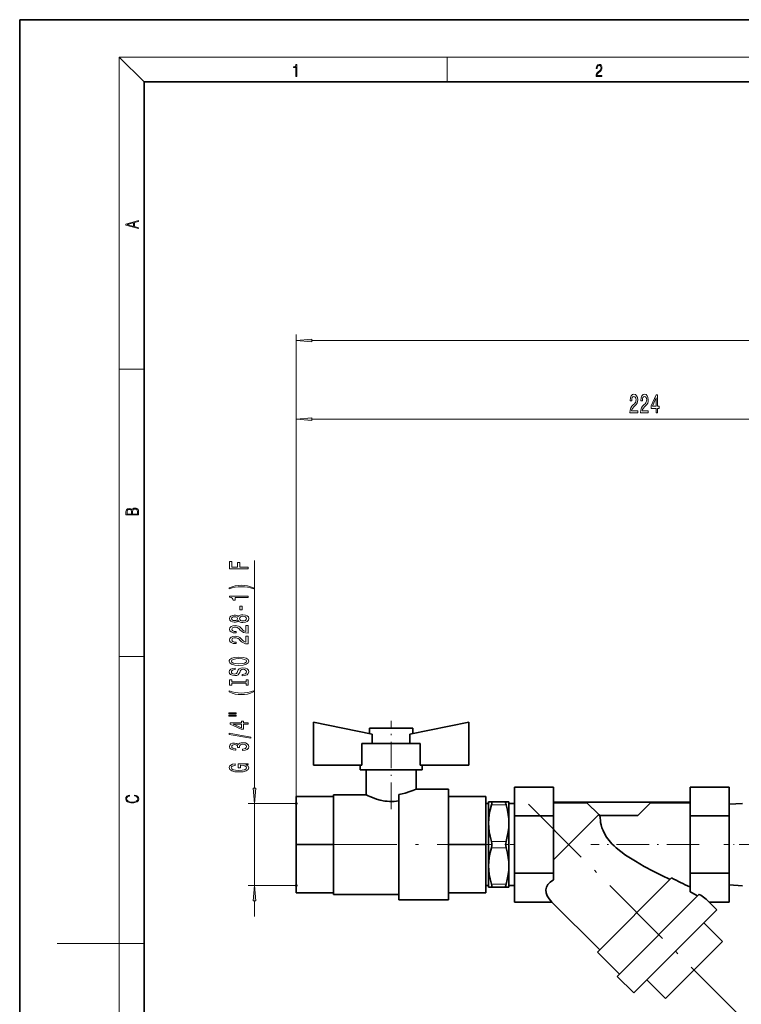
# Model space of a CAD drawing. Extents: x 0 to 420, y 0 to 297.
# Drawn here: x 0 to 116, y 139 to 297 of the extents above; entities that cross this region are included whole.
import ezdxf

# ---------------------------------------------------------------- set-up
doc = ezdxf.new("R2010")
doc.units = 0
doc.linetypes.add('DASHDOT', pattern=[18.5, 12, -3, 0.5, -3])

msp = doc.modelspace()

# ---------------------------------------------------------------- linework, layer by layer
at = {"color": 7, "lineweight": 35}
for p, q in [((210, 297), (0, 297)), ((0, 297), (0, 0)), ((410, 287), (20, 287)), ((20, 287), (20, 10)), ((56.69, 182.18), (47.22, 184.08)), ((47.22, 184.08), (47.22, 177.17)), ((72.22, 184.08), (62.75, 182.18)), ((72.22, 177.17), (72.22, 184.08)), ((56.22, 183.14), (56.22, 182.27)), ((56.22, 183.14), (63.22, 183.14)), ((56.69, 180.67), (56.69, 182.18)), ((62.75, 180.67), (62.75, 182.18)), ((63.22, 183.14), (63.22, 182.27)), ((55.03, 180.67), (55.03, 177.17)), ((64.4, 180.67), (55.03, 180.67)), ((64.4, 180.67), (64.4, 177.17)), ((47.22, 177.17), (55.03, 177.17)), ((54.72, 177.17), (54.72, 176.42)), ((64.72, 176.42), (54.72, 176.42)), ((55.72, 176.42), (55.72, 172.42)), ((63.72, 176.42), (63.72, 173.32)), ((64.4, 177.17), (72.22, 177.17)), ((64.72, 177.17), (64.72, 176.42)), ((68.97, 173.32), (63.72, 173.32)), ((68.97, 172.17), (68.97, 173.32)), ((85.82, 173.66), (79.57, 173.66)), ((79.57, 173.66), (79.57, 169.04)), ((85.82, 169.04), (85.82, 173.66)), ((107.82, 173.66), (107.82, 169.04)), ((114.07, 173.66), (107.82, 173.66)), ((114.07, 169.04), (114.07, 173.66)), ((44.65, 171), (44.27, 171)), ((44.47, 164.42), (44.47, 172.17)), ((50.47, 172.17), (44.47, 172.17)), ((55.72, 172.42), (50.47, 172.42)), ((50.47, 172.17), (50.47, 172.42)), ((50.47, 172.17), (50.47, 170.01)), ((60.95, 155.52), (60.95, 172.47)), ((68.97, 172.09), (68.97, 172.17)), ((74.97, 172.17), (68.97, 172.17)), ((68.97, 164.51), (68.97, 172.09)), ((74.97, 172.17), (74.97, 164.42)), ((74.97, 171), (75.4, 171)), ((75.86, 171.3), (75.4, 171.3)), ((75.4, 170.45), (75.4, 171.3)), ((75.86, 171.3), (78.2, 171.3)), ((78.65, 171.3), (78.2, 171.3)), ((78.65, 170.45), (78.65, 171.3)), ((78.65, 171), (79.57, 171)), ((85.82, 171.22), (107.82, 171.22)), ((91.19, 171.15), (85.82, 171.15)), ((91.19, 171.15), (93.09, 169.25)), ((99.4, 169.12), (101.42, 171.15)), ((107.82, 171.15), (101.42, 171.15)), ((114.07, 170.9), (116.19, 171.05)), ((50.47, 166.58), (50.47, 170.01)), ((75.4, 167.86), (75.4, 170.45)), ((78.65, 167.86), (78.65, 170.45)), ((75.4, 160.98), (75.4, 167.86)), ((78.65, 160.98), (78.65, 167.86)), ((85.82, 169.04), (79.57, 169.04)), ((79.57, 159.8), (79.57, 169.04)), ((93.09, 169.25), (85.82, 161.97)), ((85.82, 169.04), (85.82, 159.8)), ((93.22, 169.12), (93.09, 169.25)), ((93.22, 169.12), (93.29, 169.12)), ((99.4, 169.12), (93.29, 169.12)), ((107.82, 159.8), (107.82, 169.04)), ((114.07, 169.04), (107.82, 169.04)), ((114.07, 169.04), (114.07, 159.8)), ((50.47, 166.58), (50.47, 164.42)), ((44.47, 156.67), (44.47, 164.42)), ((50.47, 164.42), (44.47, 164.42)), ((50.47, 164.42), (50.47, 162.26)), ((68.97, 164.42), (68.97, 164.51)), ((68.97, 164.51), (68.97, 164.51)), ((68.97, 164.34), (68.97, 164.42)), ((74.97, 164.42), (68.97, 164.42)), ((68.97, 164.34), (68.97, 164.34)), ((68.97, 156.76), (68.97, 164.34)), ((74.97, 164.42), (74.97, 156.67)), ((50.47, 158.83), (50.47, 162.26)), ((75.4, 157.55), (75.4, 160.98)), ((78.65, 157.55), (78.65, 160.98)), ((50.47, 158.83), (50.47, 156.67)), ((85.82, 159.8), (79.57, 159.8)), ((79.57, 155.18), (79.57, 159.8)), ((85.82, 159.8), (85.82, 158.77)), ((104.82, 159.06), (92.9, 147.13)), ((107.82, 156.85), (107.82, 159.8)), ((114.07, 159.8), (107.82, 159.8)), ((114.07, 159.8), (114.07, 155.18)), ((44.65, 157.85), (44.27, 157.85)), ((50.47, 156.67), (44.47, 156.67)), ((50.47, 156.42), (50.47, 156.67)), ((68.97, 156.67), (68.97, 156.76)), ((74.97, 156.67), (68.97, 156.67)), ((68.97, 155.52), (68.97, 156.67)), ((74.97, 157.85), (75.4, 157.85)), ((75.4, 157.55), (75.86, 157.55)), ((75.86, 157.55), (78.2, 157.55)), ((78.2, 157.55), (78.65, 157.55)), ((78.65, 157.85), (79.57, 157.85)), ((107.82, 157.53), (107.73, 157.62)), ((107.82, 157.62), (107.73, 157.62)), ((114.07, 157.94), (116.19, 157.8)), ((60.95, 156.42), (50.47, 156.42)), ((68.97, 155.52), (60.95, 155.52)), ((79.57, 155.18), (85.56, 155.18)), ((85.56, 155.18), (93.25, 147.49)), ((109.27, 156.43), (96.08, 143.24)), ((110.87, 155.18), (114.07, 155.18)), ((112.1, 153.96), (110.87, 155.18)), ((98.73, 140.59), (112.1, 153.96)), ((113.02, 148.86), (110.01, 151.87)), ((103.82, 139.67), (113.02, 148.86)), ((92.9, 147.13), (96.44, 143.6)), ((96.08, 143.24), (98.73, 140.59)), ((100.82, 142.68), (103.82, 139.67))]:
    msp.add_line(p, q, dxfattribs=at)
at = {"color": 7, "lineweight": 13}
for p, q in [((20, 287), (16, 291)), ((16, 291), (414, 291)), ((16, 291), (16, 6)), ((68.75, 287), (68.75, 291)), ((44.47, 172.17), (44.47, 246.42)), ((46.96, 245.42), (307.34, 245.42)), ((16, 240.83), (20, 240.83)), ((44.47, 172.17), (44.47, 233.79)), ((46.96, 232.79), (153.97, 232.79)), ((37.76, 173.49), (37.76, 210.07)), ((16, 194.67), (20, 194.67)), ((44.27, 171), (36.76, 171)), ((37.76, 157.85), (37.76, 171)), ((75.86, 170.8), (78.2, 170.8)), ((75.86, 164.92), (78.2, 164.92)), ((75.86, 163.92), (78.2, 163.92)), ((44.27, 157.85), (36.76, 157.85)), ((75.86, 158.05), (78.2, 158.05)), ((37.76, 152.85), (37.76, 155.36)), ((16, 148.5), (6, 148.5)), ((16, 148.5), (20, 148.5))]:
    msp.add_line(p, q, dxfattribs=at)
at = {"color": 7, "linetype": 'DASHDOT', "lineweight": 13, "ltscale": 0.354896}
msp.add_line((59.72, 170.13), (59.72, 184.33), dxfattribs=at)
at = {"color": 7, "linetype": 'DASHDOT', "lineweight": 13}
for p, q in [((81.79, 170.9), (115.86, 136.83)), ((48.62, 164.42), (70.82, 164.42))]:
    msp.add_line(p, q, dxfattribs=at)
at = {"color": 7, "linetype": 'DASHDOT', "lineweight": 13, "ltscale": 0.028788}
msp.add_line((74.87, 164.42), (76.02, 164.42), dxfattribs=at)
at = {"color": 7, "linetype": 'DASHDOT', "lineweight": 13, "ltscale": 0.043186}
msp.add_line((77.98, 164.42), (79.71, 164.42), dxfattribs=at)
at = {"color": 7, "linetype": 'DASHDOT', "lineweight": 13, "ltscale": 0.435859}
msp.add_line((109.27, 164.42), (91.84, 164.42), dxfattribs=at)
at = {"color": 7, "linetype": 'DASHDOT', "lineweight": 13, "ltscale": 0.257471}
msp.add_line((123.51, 164.42), (113.21, 164.42), dxfattribs=at)
at = {"color": 7, "lineweight": 13}
for points in [[(44.41, 287.87), (44.55, 287.87), (44.55, 289.82), (44.42, 289.82), (44.39, 289.64), (44.32, 289.52), (44.21, 289.45), (44.06, 289.44), (44.05, 289.44), (44.05, 289.32), (44.07, 289.32), (44.27, 289.34), (44.41, 289.42)], [(92.67, 287.87), (93.61, 287.87), (93.61, 288.03), (92.81, 288.03), (92.83, 288.17), (92.9, 288.29), (92.99, 288.41), (93.12, 288.52), (93.34, 288.68), (93.51, 288.86), (93.59, 289.04), (93.62, 289.26), (93.59, 289.49), (93.5, 289.67), (93.36, 289.78), (93.18, 289.82), (92.98, 289.77), (92.84, 289.65), (92.74, 289.45), (92.71, 289.17), (92.84, 289.17), (92.87, 289.38), (92.93, 289.53), (93.03, 289.62), (93.18, 289.66), (93.3, 289.63), (93.4, 289.55), (93.46, 289.42), (93.49, 289.25), (93.46, 289.09), (93.4, 288.95), (93.24, 288.8), (93.03, 288.63), (92.87, 288.48), (92.76, 288.31), (92.69, 288.14), (92.67, 287.93)], [(19.09, 263.42), (19.09, 263.57), (18.48, 263.74), (18.48, 264.41), (19.09, 264.58), (19.09, 264.73), (17.09, 264.16), (17.09, 263.99)], [(18.32, 263.78), (17.29, 264.07), (18.32, 264.37)], [(46.96, 245.64), (44.47, 245.42), (46.96, 245.2)], [(98.12, 233.79), (99.36, 233.79), (99.36, 234.16), (98.38, 234.16), (98.43, 234.37), (98.53, 234.53), (98.81, 234.84), (98.97, 234.97), (99.14, 235.16), (99.26, 235.37), (99.33, 235.63), (99.36, 235.92), (99.31, 236.28), (99.19, 236.57), (99, 236.75), (98.76, 236.81), (98.51, 236.74), (98.32, 236.54), (98.2, 236.21), (98.16, 235.78), (98.16, 235.72), (98.4, 235.72), (98.4, 235.76), (98.42, 236.05), (98.49, 236.27), (98.6, 236.41), (98.75, 236.45), (98.9, 236.41), (99.01, 236.3), (99.08, 236.13), (99.11, 235.92), (99.09, 235.72), (99.04, 235.55), (98.96, 235.41), (98.85, 235.28), (98.69, 235.14), (98.44, 234.87), (98.26, 234.59), (98.15, 234.24), (98.12, 233.8)], [(99.83, 233.79), (101.07, 233.79), (101.07, 234.16), (100.09, 234.16), (100.14, 234.37), (100.24, 234.53), (100.53, 234.84), (100.68, 234.97), (100.85, 235.16), (100.97, 235.37), (101.04, 235.63), (101.07, 235.92), (101.02, 236.28), (100.9, 236.57), (100.71, 236.75), (100.47, 236.81), (100.22, 236.74), (100.04, 236.54), (99.91, 236.21), (99.87, 235.78), (99.87, 235.72), (100.11, 235.72), (100.11, 235.76), (100.13, 236.05), (100.2, 236.27), (100.31, 236.41), (100.46, 236.45), (100.61, 236.41), (100.72, 236.3), (100.8, 236.13), (100.82, 235.92), (100.8, 235.72), (100.75, 235.55), (100.67, 235.41), (100.56, 235.28), (100.4, 235.14), (100.15, 234.87), (99.97, 234.59), (99.86, 234.24), (99.83, 233.8)], [(102.32, 233.79), (102.55, 233.79), (102.55, 234.53), (102.81, 234.53), (102.81, 234.88), (102.55, 234.88), (102.55, 236.73), (102.31, 236.73), (101.53, 234.92), (101.53, 234.53), (102.32, 234.53)], [(101.74, 234.88), (102.32, 236.22), (102.32, 234.88)], [(46.96, 233.01), (44.47, 232.79), (46.96, 232.57)], [(19.09, 217.41), (19.09, 217.82), (19.09, 218.09), (19.05, 218.26), (18.97, 218.35), (18.86, 218.43), (18.72, 218.47), (18.55, 218.49), (18.37, 218.47), (18.21, 218.41), (18.1, 218.32), (18.04, 218.2), (17.97, 218.29), (17.87, 218.36), (17.75, 218.41), (17.6, 218.42), (17.35, 218.37), (17.17, 218.24), (17.11, 218.09), (17.09, 217.9), (17.09, 217.41)], [(17.26, 217.88), (17.27, 218.06), (17.33, 218.18), (17.44, 218.26), (17.62, 218.28), (17.8, 218.25), (17.91, 218.18), (17.96, 218.05), (17.97, 217.87), (17.97, 217.55), (17.26, 217.55)], [(18.93, 217.55), (18.14, 217.55), (18.14, 217.96), (18.17, 218.13), (18.24, 218.25), (18.37, 218.32), (18.54, 218.35), (18.73, 218.32), (18.85, 218.25), (18.91, 218.13), (18.93, 217.95)], [(36.76, 208.76), (36.76, 209), (35.38, 209), (35.38, 209.76), (35.02, 209.76), (35.02, 209), (34.12, 209), (34.12, 209.93), (33.76, 209.93), (33.76, 208.76)], [(37.59, 205.68), (37.11, 205.87), (36.64, 206), (36.16, 206.08), (35.64, 206.11), (35.12, 206.08), (34.63, 206), (34.16, 205.87), (33.68, 205.68), (33.68, 205.52), (34.14, 205.66), (34.62, 205.77), (35.13, 205.83), (35.64, 205.85), (36.15, 205.83), (36.65, 205.77), (37.13, 205.66), (37.59, 205.52)], [(36.76, 204.11), (36.76, 204.35), (33.73, 204.35), (33.73, 204.17), (34, 204.12), (34.18, 204.03), (34.28, 203.89), (34.31, 203.69), (34.62, 203.69), (34.62, 204.11)], [(35.77, 202.13), (35.77, 202.76), (35.42, 202.76), (35.42, 202.13)], [(35.14, 200.41), (35.26, 200.28), (35.43, 200.19), (35.64, 200.13), (35.9, 200.12), (36.28, 200.16), (36.58, 200.28), (36.77, 200.47), (36.84, 200.74), (36.77, 201), (36.58, 201.19), (36.28, 201.31), (35.9, 201.36), (35.64, 201.33), (35.43, 201.28), (35.26, 201.19), (35.14, 201.06), (35.04, 201.16), (34.89, 201.23), (34.72, 201.28), (34.51, 201.29), (34.2, 201.25), (33.95, 201.14), (33.8, 200.97), (33.73, 200.74), (33.8, 200.5), (33.95, 200.33), (34.2, 200.21), (34.51, 200.18), (34.72, 200.19), (34.89, 200.23)], [(34.54, 200.42), (34.35, 200.44), (34.21, 200.5), (34.11, 200.6), (34.08, 200.74), (34.11, 200.87), (34.21, 200.96), (34.35, 201.03), (34.54, 201.05), (34.74, 201.03), (34.89, 200.96), (34.99, 200.87), (35.02, 200.74), (34.98, 200.6), (34.89, 200.5), (34.74, 200.44)], [(35.89, 200.36), (35.66, 200.39), (35.49, 200.46), (35.37, 200.58), (35.33, 200.74), (35.37, 200.89), (35.49, 201.01), (35.66, 201.08), (35.89, 201.11), (36.13, 201.08), (36.32, 201.01), (36.44, 200.89), (36.48, 200.74), (36.44, 200.58), (36.32, 200.46), (36.13, 200.39)], [(36.76, 198.39), (36.76, 199.63), (36.38, 199.63), (36.38, 198.65), (36.18, 198.71), (36.01, 198.8), (35.71, 199.09), (35.58, 199.24), (35.39, 199.41), (35.17, 199.53), (34.92, 199.6), (34.63, 199.63), (34.27, 199.58), (33.98, 199.46), (33.8, 199.28), (33.73, 199.03), (33.81, 198.79), (34.01, 198.6), (34.34, 198.47), (34.76, 198.43), (34.82, 198.43), (34.82, 198.67), (34.79, 198.67), (34.5, 198.69), (34.28, 198.76), (34.14, 198.87), (34.09, 199.02), (34.14, 199.17), (34.24, 199.28), (34.41, 199.36), (34.62, 199.38), (34.82, 199.36), (34.99, 199.31), (35.14, 199.23), (35.27, 199.12), (35.41, 198.96), (35.68, 198.71), (35.96, 198.53), (36.31, 198.43), (36.74, 198.39)], [(36.76, 196.68), (36.76, 197.92), (36.38, 197.92), (36.38, 196.94), (36.18, 196.99), (36.01, 197.09), (35.71, 197.38), (35.58, 197.53), (35.39, 197.7), (35.17, 197.82), (34.92, 197.89), (34.63, 197.92), (34.27, 197.87), (33.98, 197.75), (33.8, 197.56), (33.73, 197.32), (33.81, 197.07), (34.01, 196.88), (34.34, 196.76), (34.76, 196.72), (34.82, 196.72), (34.82, 196.96), (34.79, 196.96), (34.5, 196.98), (34.28, 197.05), (34.14, 197.16), (34.09, 197.31), (34.14, 197.46), (34.24, 197.57), (34.41, 197.64), (34.62, 197.67), (34.82, 197.65), (34.99, 197.6), (35.14, 197.52), (35.27, 197.41), (35.41, 197.25), (35.68, 197), (35.96, 196.82), (36.31, 196.71), (36.74, 196.68)], [(35.26, 193.22), (35.93, 193.27), (36.43, 193.41), (36.73, 193.62), (36.84, 193.89), (36.73, 194.16), (36.43, 194.38), (35.93, 194.51), (35.26, 194.56), (34.59, 194.51), (34.31, 194.45), (34.09, 194.38), (33.78, 194.16), (33.7, 194.03), (33.67, 193.89), (33.78, 193.61), (34.08, 193.4), (34.58, 193.27)], [(35.26, 193.47), (34.73, 193.5), (34.35, 193.59), (34.11, 193.72), (34.03, 193.89), (34.11, 194.06), (34.35, 194.19), (34.74, 194.28), (35.26, 194.31), (35.78, 194.28), (36.16, 194.19), (36.4, 194.06), (36.48, 193.89), (36.4, 193.72), (36.16, 193.59), (35.78, 193.5)], [(35.77, 191.77), (35.77, 191.53), (36.22, 191.58), (36.56, 191.71), (36.76, 191.91), (36.84, 192.18), (36.77, 192.45), (36.58, 192.65), (36.28, 192.78), (35.89, 192.82), (35.53, 192.79), (35.3, 192.68), (35.15, 192.5), (35.04, 192.26), (34.96, 192.06), (34.86, 191.93), (34.72, 191.85), (34.51, 191.83), (34.31, 191.85), (34.17, 191.92), (34.07, 192.03), (34.03, 192.17), (34.08, 192.31), (34.19, 192.43), (34.39, 192.5), (34.65, 192.54), (34.65, 192.78), (34.64, 192.78), (34.24, 192.73), (33.93, 192.61), (33.74, 192.42), (33.68, 192.16), (33.74, 191.93), (33.92, 191.75), (34.21, 191.63), (34.57, 191.59), (34.89, 191.62), (35.11, 191.72), (35.26, 191.88), (35.37, 192.09), (35.47, 192.3), (35.57, 192.46), (35.71, 192.55), (35.93, 192.59), (36.16, 192.55), (36.33, 192.47), (36.44, 192.35), (36.48, 192.19), (36.43, 192.02), (36.29, 191.88), (36.06, 191.8)], [(36.39, 190.35), (36.39, 190.02), (36.76, 190.02), (36.76, 190.92), (36.39, 190.92), (36.39, 190.59), (34.12, 190.59), (34.12, 190.92), (33.76, 190.92), (33.76, 190.02), (34.12, 190.02), (34.12, 190.35)], [(37.59, 188.95), (37.59, 189.11), (37.13, 188.96), (36.65, 188.86), (36.15, 188.79), (35.64, 188.77), (35.13, 188.79), (34.62, 188.86), (34.14, 188.96), (33.68, 189.11), (33.68, 188.95), (34.16, 188.76), (34.63, 188.62), (35.12, 188.55), (35.64, 188.52), (36.16, 188.55), (36.64, 188.62), (37.11, 188.76)], [(33.65, 185.43), (34.82, 185.43), (34.82, 185.61), (33.65, 185.61)], [(33.65, 185.06), (34.82, 185.06), (34.82, 185.23), (33.65, 185.23)], [(36.76, 183.76), (36.76, 184), (36.01, 184), (36.01, 184.25), (35.67, 184.25), (35.67, 184), (33.82, 184), (33.82, 183.76), (35.63, 182.97), (36.01, 182.97), (36.01, 183.76)], [(35.67, 183.19), (34.32, 183.76), (35.67, 183.76)], [(37.16, 181.51), (37.16, 181.68), (33.67, 182.31), (33.67, 182.13)], [(35.81, 179.55), (35.84, 179.55), (36.26, 179.59), (36.57, 179.71), (36.77, 179.9), (36.84, 180.15), (36.77, 180.42), (36.58, 180.63), (36.28, 180.76), (35.89, 180.8), (35.63, 180.78), (35.42, 180.73), (35.26, 180.63), (35.15, 180.51), (34.91, 180.68), (34.54, 180.74), (34.21, 180.7), (33.95, 180.59), (33.79, 180.4), (33.73, 180.15), (33.8, 179.92), (33.99, 179.74), (34.3, 179.63), (34.7, 179.59), (34.73, 179.59), (34.73, 179.82), (34.45, 179.84), (34.25, 179.91), (34.13, 180.01), (34.09, 180.17), (34.12, 180.3), (34.21, 180.4), (34.36, 180.46), (34.56, 180.48), (34.77, 180.46), (34.91, 180.4), (35, 180.29), (35.03, 180.14), (35.02, 180.04), (35.36, 180.04), (35.36, 180.17), (35.39, 180.33), (35.5, 180.45), (35.67, 180.53), (35.89, 180.55), (36.14, 180.52), (36.32, 180.45), (36.44, 180.33), (36.48, 180.17), (36.44, 180.01), (36.31, 179.89), (36.1, 179.81), (35.81, 179.78)], [(36.35, 177.25), (36.76, 177.29), (36.76, 177.42), (35.14, 177.42), (35.14, 176.77), (35.5, 176.77), (35.5, 177.17), (35.53, 177.17), (35.93, 177.14), (36.22, 177.06), (36.41, 176.93), (36.47, 176.77), (36.39, 176.6), (36.16, 176.46), (35.77, 176.37), (35.24, 176.34), (34.72, 176.37), (34.34, 176.46), (34.1, 176.6), (34.02, 176.79), (34.06, 176.92), (34.18, 177.02), (34.39, 177.1), (34.66, 177.14), (34.66, 177.4), (34.24, 177.33), (33.93, 177.21), (33.74, 177.03), (33.67, 176.8), (33.78, 176.51), (34.1, 176.28), (34.59, 176.14), (35.26, 176.09), (35.92, 176.14), (36.42, 176.28), (36.73, 176.49), (36.84, 176.76), (36.8, 176.91), (36.72, 177.04), (36.57, 177.15)], [(37.54, 173.49), (37.76, 171), (37.97, 173.49)], [(18.44, 172.23), (18.67, 172.19), (18.84, 172.1), (18.95, 171.96), (18.98, 171.78), (18.93, 171.56), (18.75, 171.4), (18.47, 171.3), (18.09, 171.26), (17.71, 171.3), (17.43, 171.4), (17.26, 171.56), (17.2, 171.78), (17.24, 171.95), (17.33, 172.08), (17.48, 172.18), (17.68, 172.22), (17.68, 172.36), (17.42, 172.31), (17.22, 172.19), (17.09, 172.01), (17.04, 171.78), (17.11, 171.5), (17.2, 171.39), (17.32, 171.3), (17.65, 171.16), (17.85, 171.13), (18.09, 171.12), (18.33, 171.13), (18.54, 171.16), (18.87, 171.29), (19.08, 171.5), (19.15, 171.77), (19.1, 172.01), (18.96, 172.2), (18.74, 172.32), (18.44, 172.37)], [(37.97, 155.36), (37.76, 157.85), (37.54, 155.36)]]:
    msp.add_lwpolyline(points, close=True, dxfattribs=at)
at = {"color": 7, "lineweight": 35}
for points in [[(60.95, 172.47), (61.48, 172.56), (61.98, 172.69), (62.74, 172.93), (63.23, 173.11), (63.72, 173.32)], [(60.95, 171.46), (60.58, 171.4), (60.21, 171.37), (59.83, 171.35), (59.45, 171.35), (59.07, 171.38), (58.7, 171.42), (57.98, 171.56), (57.36, 171.74), (56.97, 171.87), (56.32, 172.14), (56.03, 172.27), (55.72, 172.42)], [(75.86, 170.8), (75.9, 170.96), (75.93, 171.1), (75.92, 171.24)], [(78.2, 170.8), (78.15, 170.96), (78.13, 171.1), (78.14, 171.24)], [(75.4, 167.86), (75.43, 168.55), (75.51, 169.24), (75.66, 170.01), (75.86, 170.8)], [(78.2, 170.8), (78.42, 169.93), (78.55, 169.24), (78.63, 168.55), (78.65, 167.86)], [(75.86, 164.92), (75.64, 165.78), (75.51, 166.48), (75.43, 167.17), (75.4, 167.86)], [(78.65, 167.86), (78.63, 167.17), (78.55, 166.48), (78.4, 165.7), (78.2, 164.92)], [(104.56, 158.79), (103.24, 159.44), (101.85, 160.15), (100.42, 160.92), (99, 161.74), (98.2, 162.23), (97.43, 162.74), (96.67, 163.29), (95.92, 163.9), (95.57, 164.22), (95.22, 164.56), (94.77, 165.07), (94.36, 165.62), (94.02, 166.2), (93.8, 166.66), (93.62, 167.13), (93.49, 167.6), (93.41, 167.95), (93.36, 168.3), (93.31, 168.72), (93.29, 169.12)], [(75.86, 163.92), (75.92, 164.25), (75.92, 164.59), (75.86, 164.92)], [(78.2, 163.92), (78.14, 164.25), (78.14, 164.59), (78.2, 164.92)], [(75.4, 160.98), (75.43, 161.67), (75.51, 162.36), (75.66, 163.14), (75.86, 163.92)], [(78.2, 163.92), (78.42, 163.06), (78.55, 162.36), (78.63, 161.67), (78.65, 160.98)], [(75.86, 158.05), (75.64, 158.91), (75.51, 159.6), (75.43, 160.29), (75.4, 160.98)], [(78.65, 160.98), (78.63, 160.29), (78.55, 159.6), (78.4, 158.83), (78.2, 158.05)], [(75.86, 157.55), (75.9, 157.56), (75.91, 157.59), (75.93, 157.68), (75.91, 157.84), (75.86, 158.05)], [(78.2, 157.55), (78.16, 157.56), (78.14, 157.59), (78.13, 157.68), (78.15, 157.84), (78.2, 158.05)]]:
    msp.add_lwpolyline(points, dxfattribs=at)
for centre, radius, start, end in [((170.01, 287.14), 143.72, 243.0267, 244.3171), ((101.35, 144.88), 13.61, 55.8692, 61.6078)]:
    msp.add_arc(centre, radius, start, end, dxfattribs=at)
for centre, major_axis, ratio, start_param, end_param in [((75.25, 169.94), (-0.64, -1.35), 0.18077, 2.935413, 3.226903), ((78.81, 169.94), (0.64, -1.35), 0.180774, 3.05628, 3.347777), ((97.51, 155.18), (12.89, -2.09), 0.341999, 2.758755, 3.584631), ((-260.37, 137.62), (372.42, 15.24), 0.082988, 0.07637, 0.118979)]:
    msp.add_ellipse(centre, major_axis=major_axis, ratio=ratio, start_param=start_param, end_param=end_param, dxfattribs=at)
at = {"color": 7, "lineweight": 13}
for points in [[(46.96, 245.64), (44.47, 245.42), (46.96, 245.64), (46.96, 245.2)], [(46.96, 233.01), (44.47, 232.79), (46.96, 233.01), (46.96, 232.57)], [(37.54, 173.49), (37.76, 171), (37.54, 173.49), (37.97, 173.49)], [(37.97, 155.36), (37.76, 157.85), (37.97, 155.36), (37.54, 155.36)]]:
    msp.add_solid(points, dxfattribs=at)

doc.saveas('drawing.dxf')
